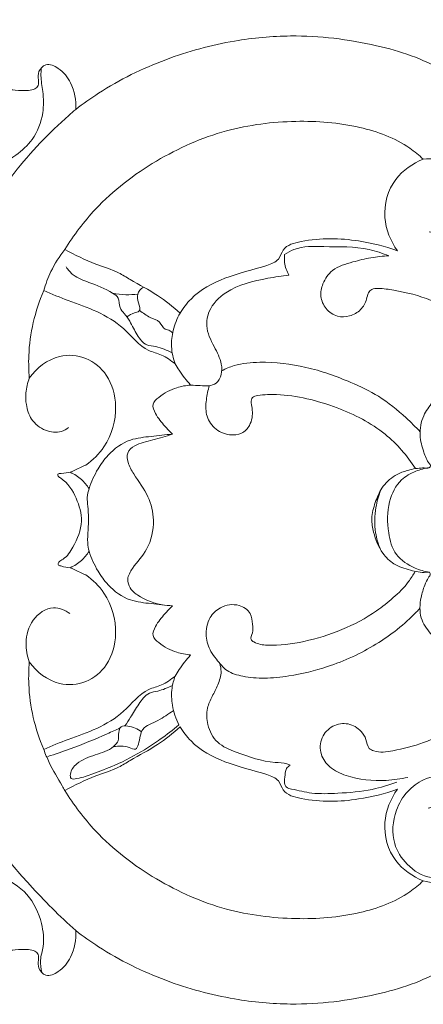
# Model space of a CAD drawing. Units: millimetres. Extents: x 11930 to 14930, y 8416 to 11416.
# Drawn here: x 13405 to 13442, y 9906 to 9996 of the extents above; entities that cross this region are included whole.
import ezdxf

# ---------------------------------------------------------------- set-up
doc = ezdxf.new("R2010")
doc.units = ezdxf.units.MM
doc.layers.get('0').update_dxf_attribs({"lineweight": 5})
doc.styles.add('Arial', font='arial.ttf')
doc.dimstyles.new('Default', dxfattribs={"dimtxt": 20, "dimasz": 20, "dimexe": 0.5, "dimexo": 0.5, "dimgap": 0.25, "dimtad": 1, "dimtoh": 1, "dimdec": 0, "dimzin": 1, "dimdsep": 46, "dimtxsty": 'Arial', "dimcen": 0.5, "dimazin": 0, "dimtfac": 1, "dimtdec": 4, "dimtix": 1, "dimtmove": 1, "dimatfit": 3, "dimfxl": 1, "dimtolj": 1, "dimtzin": 1, "dimarcsym": 0})

# ---------------------------------------------------------------- blocks, each defined once
blk = doc.blocks.new('N-368_400_88')
for points, knots in [([(493.575, 608.802), (494.249, 609.321), (496.81, 611.134), (501.604, 613.497), (507.581, 615.12), (514.092, 615.73), (520.6, 614.947), (526.604, 612.985), (529.414, 610.687), (530.402, 609.691)], [2293.42407, 2293.42407, 2293.42407, 2293.42407, 2296.72364, 2305.578057, 2313.970958, 2320.61456, 2330.813862, 2339.230001, 2344.673673, 2344.673673, 2344.673673, 2344.673673]), ([(490.452, 612.607), (490.422, 612.364), (490.363, 611.634), (490.63, 610.27), (490.682, 608.254), (489.845, 606.087), (488.016, 604.449), (486.025, 603.324), (484.628, 602.914), (483.706, 602.294), (484.127, 601.783), (484.622, 601.421), (485.2, 601.002), (485.29, 600.415), (484.683, 599.875), (484.062, 599.255), (483.018, 599.049), (481.97, 598.931), (480.752, 598.877), (479.691, 598.8), (478.948, 598.797), (478.475, 598.467), (478.471, 597.863), (478.544, 597.227), (478.601, 596.575), (478.522, 596.17), (478.478, 596.008)], [0, 0, 0, 0, 0.947313, 2.823278, 5.352654, 8.708075, 11.388286, 14.80443, 17.166304, 17.755514, 18.203098, 19.283089, 20.413539, 20.672766, 21.472654, 23.202492, 24.120092, 25.486835, 27.324425, 28.824547, 29.641337, 30.152885, 30.866106, 31.776511, 32.712412, 33.364566, 33.364566, 33.364566, 33.364566]), ([(481.01, 612.467), (481.2, 612.157), (481.532, 611.666), (481.579, 610.739), (482.409, 610.518), (483.352, 610.733), (484.686, 610.961), (486.322, 610.721), (487.872, 610.556), (489.063, 610.491), (489.816, 610.595), (490.23, 610.983), (490.149, 611.581), (490.119, 612.299), (490.898, 613.126), (492.249, 612.501), (493.34, 611.095), (493.627, 609.626), (493.575, 608.802)], [2270.190676, 2270.190676, 2270.190676, 2270.190676, 2271.60108, 2272.506158, 2273.355002, 2274.445852, 2276.338016, 2278.512848, 2280.817341, 2282.387505, 2283.145665, 2283.705713, 2284.359279, 2285.334272, 2286.473844, 2288.004354, 2290.222597, 2293.42407, 2293.42407, 2293.42407, 2293.42407]), ([(483.386, 594.894), (483.653, 595.472), (484.418, 597.064), (485.754, 599.875), (488.498, 603.939), (491.334, 606.85), (493.363, 608.621), (493.575, 608.802)], [0, 0, 0, 0, 2.471966, 6.850507, 12.049828, 21.413071, 22.49569, 22.49569, 22.49569, 22.49569]), ([(492.577, 596.022), (493.387, 597.329), (495.755, 600.473), (500.756, 604.297), (507.049, 607.104), (513.467, 607.909), (519.205, 607.472), (523.193, 606.017), (524.877, 604.621), (525.261, 604.261)], [105.43078, 105.43078, 105.43078, 105.43078, 111.395264, 120.563984, 129.527038, 137.802202, 145.355589, 151.750893, 153.792362, 153.792362, 153.792362, 153.792362]), ([(525.261, 604.261), (524.302, 603.872), (522.338, 602.533), (521.355, 599.016), (522.289, 596.784), (522.914, 595.897)], [153.792362, 153.792362, 153.792362, 153.792362, 157.807383, 162.475585, 166.683655, 166.683655, 166.683655, 166.683655]), ([(525.816, 597.636), (526.221, 597.531), (527.329, 597.421), (529.281, 598.128), (530.487, 600.419), (529.582, 602.781), (527.668, 604.186), (526.05, 604.352), (525.261, 604.261)], [0, 0, 0, 0, 1.625239, 4.242236, 7.593839, 10.381062, 13.314043, 16.393889, 16.393889, 16.393889, 16.393889]), ([(522.914, 595.897), (521.769, 596.316), (518.831, 597.031), (515.4, 597.119), (512.493, 596.364), (512.132, 594.958), (510.04, 594.224), (507.29, 593.631), (504.435, 592.094), (503.373, 590.67), (503.089, 590.204)], [166.683655, 166.683655, 166.683655, 166.683655, 171.41161, 178.189545, 180.513752, 181.726944, 183.272413, 188.438136, 193.132039, 195.249399, 195.249399, 195.249399, 195.249399]), ([(492.577, 596.022), (492.085, 595.396), (491.326, 594.189), (490.824, 592.863), (490.654, 592.271)], [0, 0, 0, 0, 3.085623, 5.47434, 5.47434, 5.47434, 5.47434]), ([(503.089, 590.204), (502.445, 590.79), (501.021, 591.967), (499.006, 592.965), (497.219, 594.104), (495.089, 594.712), (493.501, 595.535), (492.577, 596.022)], [89.818618, 89.818618, 89.818618, 89.818618, 93.195732, 96.926744, 98.514921, 101.381709, 105.43078, 105.43078, 105.43078, 105.43078]), ([(512.626, 595.549), (512.598, 595.31), (512.593, 594.662), (512.815, 594.035), (513.015, 593.687)], [0, 0, 0, 0, 0.931189, 2.490216, 2.490216, 2.490216, 2.490216]), ([(522.129, 595.435), (521.544, 595.674), (519.618, 596.333), (516.698, 596.221), (513.981, 596.369), (512.891, 595.732), (512.626, 595.549)], [0, 0, 0, 0, 2.453857, 7.790256, 11.335353, 12.58563, 12.58563, 12.58563, 12.58563]), ([(522.129, 595.435), (521.58, 595.416), (520.462, 595.312), (518.753, 594.862), (517.01, 594.368), (516.073, 593.026), (515.814, 591.72), (516.328, 590.555), (517.364, 589.83), (518.59, 589.876), (519.606, 590.449), (520.108, 591.317), (520.192, 592.041), (520.593, 592.473), (521.459, 592.488), (523.253, 592.216), (525.719, 591.639), (527.47, 590.622), (528.15, 590.143)], [0, 0, 0, 0, 2.130977, 4.316692, 6.919139, 8.843803, 10.341522, 11.89237, 13.506478, 14.932093, 16.415672, 17.851403, 18.634676, 19.187962, 19.957998, 21.803217, 26.361314, 29.586398, 29.586398, 29.586398, 29.586398]), ([(492.706, 594.425), (492.885, 594.157), (493.445, 593.491), (495.051, 592.932), (496.417, 592.388), (497.616, 591.607), (497.481, 590.739), (498.065, 590.137), (498.616, 589.32), (499.102, 588.274), (499.87, 587.236), (501.156, 587.185), (501.895, 586.827), (502.373, 586.581)], [0, 0, 0, 0, 1.249423, 3.280546, 6.365658, 7.233899, 8.384014, 9.240497, 10.355265, 12.205288, 13.822582, 14.889401, 16.970246, 16.970246, 16.970246, 16.970246]), ([(513.015, 593.687), (512.374, 593.623), (510.419, 593.276), (507.636, 592.673), (505.729, 590.74), (505.364, 588.806), (506.143, 587.237), (506.896, 585.843), (506.918, 584.623), (506.364, 583.505), (505.093, 583.609), (504.344, 583.614), (504.054, 583.654)], [0, 0, 0, 0, 2.495585, 7.737982, 10.695698, 12.406991, 15.005768, 17.247539, 18.456473, 19.664083, 21.546918, 22.680015, 22.680015, 22.680015, 22.680015]), ([(489.343, 584.293), (489.286, 584.967), (489.213, 587.681), (489.855, 590.4), (490.654, 592.271)], [81.057495, 81.057495, 81.057495, 81.057495, 83.683994, 91.568981, 91.568981, 91.568981, 91.568981]), ([(490.654, 592.271), (491.399, 591.958), (492.993, 591.277), (495.564, 590.434), (498.081, 588.932), (499.589, 586.886), (501.505, 586.432), (502.258, 585.9), (502.645, 585.587)], [91.568981, 91.568981, 91.568981, 91.568981, 94.702989, 98.289365, 102.031218, 105.965599, 107.546811, 109.479451, 109.479451, 109.479451, 109.479451]), ([(496.939, 592.037), (497.334, 591.957), (498.1, 591.867), (498.87, 591.904), (499.231, 591.949)], [0, 0, 0, 0, 1.562238, 2.973772, 2.973772, 2.973772, 2.973772]), ([(498.229, 589.882), (498.451, 590.014), (498.771, 590.232), (499.557, 590.337), (499.276, 591.203), (499.094, 591.963), (499.521, 592.436), (499.754, 592.591)], [0, 0, 0, 0, 1.004035, 1.57764, 2.575307, 3.592838, 4.680789, 4.680789, 4.680789, 4.680789]), ([(499.392, 590.457), (499.705, 590.231), (500.254, 589.792), (501.261, 589.541), (501.55, 588.71), (502.142, 588.676), (502.338, 588.48), (502.411, 588.397)], [0, 0, 0, 0, 1.498633, 2.718992, 3.762673, 4.367086, 4.795302, 4.795302, 4.795302, 4.795302]), ([(503.089, 590.204), (502.811, 589.718), (502.414, 588.722), (502.224, 587.12), (502.454, 586.088), (502.645, 585.587)], [0, 0, 0, 0, 2.170602, 4.097075, 6.179009, 6.179009, 6.179009, 6.179009]), ([(494.492, 576.359), (495.132, 576.808), (496.653, 578.283), (497.53, 581.42), (496.707, 584.541), (494.607, 586.314), (491.689, 586.546), (490.012, 585.203), (489.343, 584.293)], [58.630706, 58.630706, 58.630706, 58.630706, 61.662772, 66.641005, 70.455724, 73.563258, 76.677033, 81.057495, 81.057495, 81.057495, 81.057495]), ([(524.975, 579.39), (524.57, 579.832), (523.384, 581.003), (521.344, 582.661), (518.217, 584.144), (514.63, 585.42), (510.992, 585.842), (508.361, 585.613), (507.252, 585.145), (506.888, 584.958)], [0, 0, 0, 0, 2.324518, 6.464019, 10.109162, 15.687843, 21.158582, 24.201419, 25.78678, 25.78678, 25.78678, 25.78678]), ([(502.645, 585.587), (502.759, 585.386), (503.175, 584.705), (503.67, 584.072), (504.054, 583.654)], [109.479451, 109.479451, 109.479451, 109.479451, 110.372835, 112.575468, 112.575468, 112.575468, 112.575468]), ([(492.927, 579.781), (492.727, 579.627), (492.07, 579.26), (490.701, 579.416), (489.468, 580.406), (489.032, 581.753), (488.99, 583.045), (489.177, 583.859), (489.343, 584.293)], [0, 0, 0, 0, 0.979175, 2.829702, 4.944625, 6.753367, 8.135141, 9.935123, 9.935123, 9.935123, 9.935123]), ([(534.282, 581.062), (534.239, 581.059), (534.132, 581.071), (533.921, 581.436), (533.559, 582.12), (532.674, 582.912), (531.69, 583.595), (530.399, 583.919), (528.937, 583.77), (527.286, 583.298), (526.117, 582.144), (525.157, 580.801), (524.842, 579.14), (525.267, 577.646), (525.587, 576.746), (525.96, 576.335), (525.893, 576.173), (525.793, 576.099), (525.687, 576.078), (525.455, 576.089), (524.783, 576.1), (523.796, 575.884), (522.496, 575.387), (521.455, 574.36), (520.854, 572.935), (520.482, 571.556), (520.753, 569.94), (521.358, 568.454), (522.587, 567.194), (524.032, 566.769), (525.13, 566.501), (525.711, 566.606), (525.856, 566.572), (525.896, 566.486), (525.913, 566.393), (525.894, 566.293), (525.811, 566.21), (525.634, 565.913), (525.337, 565.282), (524.967, 564.068), (524.875, 562.421), (526.131, 560.59), (527.862, 559.38), (529.746, 558.812), (531.396, 558.873), (532.852, 559.847), (533.795, 560.855), (534.103, 561.54), (534.188, 561.658), (534.252, 561.672), (534.282, 561.673)], [0, 0, 0, 0, 0.163898, 0.378306, 1.530976, 3.24679, 4.867734, 6.144036, 8.306531, 10.508083, 12.640974, 14.519131, 16.867779, 18.882701, 20.433115, 20.659319, 20.840757, 21.030044, 21.125257, 21.252754, 21.927021, 23.731706, 25.123253, 27.288949, 29.149208, 31.100792, 32.711689, 35.407462, 37.224663, 39.299575, 41.164608, 41.494055, 41.57392, 41.716086, 41.820485, 41.946009, 42.087821, 42.264971, 43.2858, 44.780624, 47.20142, 49.331958, 53.061388, 55.196148, 56.882236, 59.268459, 61.772489, 62.083917, 62.201814, 62.316825, 62.316825, 62.316825, 62.316825]), ([(504.054, 583.654), (503.624, 583.623), (502.571, 583.418), (501.437, 582.819), (500.452, 581.926), (500.911, 580.818), (501.603, 580.021), (502.15, 579.409), (502.386, 579.175)], [112.575468, 112.575468, 112.575468, 112.575468, 114.24778, 116.641998, 117.702787, 118.817664, 120.680369, 121.96688, 121.96688, 121.96688, 121.96688]), ([(505.779, 583.604), (505.631, 583.185), (505.453, 582.315), (505.383, 580.929), (506.148, 579.612), (507.44, 579.036), (508.731, 579.117), (509.594, 580.037), (509.763, 581.15), (509.552, 581.951), (509.607, 582.604), (510.631, 582.78), (513.124, 582.869), (517.302, 581.826), (521.753, 579.575), (523.801, 577.2), (524.563, 576.03)], [0, 0, 0, 0, 1.721098, 3.436231, 5.261546, 7.232496, 8.646948, 9.965617, 11.796588, 12.67269, 13.30974, 13.96079, 16.20389, 23.510026, 29.954588, 35.369741, 35.369741, 35.369741, 35.369741]), ([(502.386, 579.175), (501.743, 579.13), (500.473, 578.958), (498.343, 578.763), (496.645, 577.541), (495.489, 575.909), (494.992, 574.826), (494.79, 574.2)], [121.96688, 121.96688, 121.96688, 121.96688, 124.466278, 126.958467, 130.135832, 132.151185, 134.704543, 134.704543, 134.704543, 134.704543]), ([(502.004, 563.545), (501.119, 563.587), (499.853, 564.02), (498.526, 564.953), (498.198, 566.039), (498.932, 567.288), (500.311, 568.709), (500.848, 571.166), (500.271, 573.609), (499.054, 575.177), (498.336, 576.467), (498.169, 577.54), (498.925, 578.147), (500.043, 578.529), (501.226, 578.774), (502.1, 579.075), (502.386, 579.175)], [0, 0, 0, 0, 3.435707, 5.026086, 6.07749, 7.482054, 10.297902, 13.802176, 16.616781, 19.802341, 21.350218, 22.421982, 23.61915, 24.667561, 27.077952, 28.253499, 28.253499, 28.253499, 28.253499]), ([(525.807, 576.116), (525.393, 576.06), (524.491, 575.815), (522.972, 574.975), (521.944, 572.842), (521.98, 570.436), (522.592, 568.04), (524.273, 566.991), (525.373, 566.653), (525.814, 566.58)], [0, 0, 0, 0, 1.620815, 3.607103, 6.531334, 10.20812, 12.895711, 15.642944, 17.374434, 17.374434, 17.374434, 17.374434]), ([(493.081, 566.992), (492.788, 566.978), (492.475, 567.081), (491.903, 567.231), (492.075, 567.604), (492.715, 567.878), (493.546, 569.178), (494.365, 571.094), (493.667, 573.455), (492.843, 574.794), (491.925, 575.334), (491.953, 575.612), (492.503, 575.557), (492.804, 575.684), (493.081, 575.697)], [0, 0, 0, 0, 1.138463, 1.498527, 1.773403, 2.401808, 4.220553, 7.441351, 10.212825, 13.255999, 13.696562, 13.81258, 14.214179, 15.290175, 15.290175, 15.290175, 15.290175]), ([(494.79, 574.2), (494.595, 574.506), (494.1, 575.103), (493.446, 575.527), (493.081, 575.697)], [134.704543, 134.704543, 134.704543, 134.704543, 136.112914, 137.672794, 137.672794, 137.672794, 137.672794]), ([(494.79, 568.489), (494.73, 568.738), (494.61, 569.394), (494.757, 570.769), (494.739, 572.156), (494.578, 573.408), (494.703, 573.945), (494.79, 574.2)], [0, 0, 0, 0, 0.994199, 2.561422, 5.323721, 6.375919, 7.419411, 7.419411, 7.419411, 7.419411]), ([(521.368, 568.659), (521.162, 569.148), (520.785, 570.409), (520.84, 572.272), (521.178, 573.531), (521.366, 574.023)], [0, 0, 0, 0, 2.05681, 5.043794, 7.085974, 7.085974, 7.085974, 7.085974]), ([(494.79, 568.489), (494.595, 568.183), (494.1, 567.586), (493.446, 567.162), (493.081, 566.992)], [134.704543, 134.704543, 134.704543, 134.704543, 136.112914, 137.672794, 137.672794, 137.672794, 137.672794]), ([(502.386, 563.513), (501.743, 563.559), (500.473, 563.731), (498.343, 563.925), (496.645, 565.147), (495.489, 566.78), (494.992, 567.862), (494.79, 568.489)], [121.96688, 121.96688, 121.96688, 121.96688, 124.466278, 126.958467, 130.135832, 132.151185, 134.704543, 134.704543, 134.704543, 134.704543]), ([(494.492, 566.33), (495.132, 565.88), (496.653, 564.406), (497.53, 561.269), (496.707, 558.148), (494.607, 556.375), (491.689, 556.143), (490.012, 557.486), (489.343, 558.396)], [58.630706, 58.630706, 58.630706, 58.630706, 61.662772, 66.641005, 70.455724, 73.563258, 76.677033, 81.057495, 81.057495, 81.057495, 81.057495]), ([(524.522, 566.658), (524.345, 566.332), (523.782, 565.446), (523.042, 564.686), (522.514, 564.263)], [0, 0, 0, 0, 1.437001, 4.058549, 4.058549, 4.058549, 4.058549]), ([(522.514, 564.263), (522.038, 563.831), (520.599, 562.673), (517.874, 561.234), (514.502, 560.2), (511.723, 559.812), (510.102, 560.01), (509.408, 560.485), (509.8, 561.12), (509.66, 561.89), (509.596, 562.96), (508.339, 563.784), (506.822, 563.526), (505.611, 562.4), (505.338, 560.819), (505.757, 559.491), (506.508, 558.502), (507.317, 557.465), (508.967, 557.009), (510.863, 556.847), (513.478, 557.13), (516.961, 557.982), (521.013, 559.818), (523.68, 561.918), (524.862, 563.179), (524.964, 563.291)], [0, 0, 0, 0, 2.491356, 7.141559, 11.829954, 16.16849, 17.807132, 18.235894, 19.038793, 20.047155, 21.348685, 22.950045, 25.166332, 26.824018, 29.081724, 30.952459, 32.064632, 33.908406, 35.879933, 38.432654, 41.319551, 46.010561, 52.303872, 58.419471, 59.007244, 59.007244, 59.007244, 59.007244]), ([(489.343, 558.396), (489.137, 558.947), (488.912, 560.271), (489.454, 562.308), (491.331, 563.682), (492.612, 563.114), (493.044, 562.808)], [0, 0, 0, 0, 2.28106, 5.065539, 7.877295, 9.929659, 9.929659, 9.929659, 9.929659]), ([(504.054, 559.035), (503.624, 559.066), (502.571, 559.271), (501.437, 559.87), (500.452, 560.763), (500.911, 561.871), (501.603, 562.667), (502.15, 563.28), (502.386, 563.513)], [112.575468, 112.575468, 112.575468, 112.575468, 114.24778, 116.641998, 117.702787, 118.817664, 120.680369, 121.96688, 121.96688, 121.96688, 121.96688]), ([(502.645, 557.102), (502.759, 557.303), (503.175, 557.984), (503.67, 558.617), (504.054, 559.035)], [109.479451, 109.479451, 109.479451, 109.479451, 110.372835, 112.575468, 112.575468, 112.575468, 112.575468]), ([(489.343, 558.396), (489.286, 557.721), (489.213, 555.008), (489.855, 552.288), (490.654, 550.418)], [81.057495, 81.057495, 81.057495, 81.057495, 83.683994, 91.568981, 91.568981, 91.568981, 91.568981]), ([(506.706, 558.259), (506.78, 558.026), (506.91, 557.357), (506.571, 556.316), (506.02, 555.267), (505.471, 554.091), (505.514, 552.541), (506.393, 550.885), (508.774, 549.936), (510.868, 549.207), (512.605, 549.206), (513.033, 549.014), (513.126, 548.967)], [0, 0, 0, 0, 0.94898, 2.581451, 4.091468, 5.589261, 7.534505, 9.904425, 12.367091, 17.13612, 18.537746, 18.940826, 18.940826, 18.940826, 18.940826]), ([(531.477, 558.573), (531.438, 557.934), (531.16, 556.369), (529.953, 554.149), (527.175, 551.531), (523.844, 550.479), (521.171, 550.071), (520.161, 550.523), (520.108, 551.365), (519.542, 552.236), (518.436, 552.911), (516.946, 552.663), (515.864, 551.536), (515.795, 549.955), (516.742, 548.653), (518.832, 547.694), (521.332, 547.47), (523.218, 547.717), (523.869, 547.865)], [0, 0, 0, 0, 2.480803, 6.089529, 9.594114, 17.033385, 19.249432, 19.87337, 21.015689, 22.121612, 23.872622, 25.686066, 27.53539, 29.504838, 31.279583, 33.451553, 38.216675, 40.804732, 40.804732, 40.804732, 40.804732]), ([(490.654, 550.418), (491.399, 550.731), (492.993, 551.412), (495.564, 552.255), (498.081, 553.757), (499.589, 555.803), (501.505, 556.256), (502.258, 556.789), (502.645, 557.102)], [91.568981, 91.568981, 91.568981, 91.568981, 94.702989, 98.289365, 102.031218, 105.965599, 107.546811, 109.479451, 109.479451, 109.479451, 109.479451]), ([(502.645, 557.102), (502.508, 556.751), (502.268, 555.873), (502.331, 554.326), (502.699, 553.217), (502.985, 552.662)], [0, 0, 0, 0, 1.462429, 3.48862, 5.913231, 5.913231, 5.913231, 5.913231]), ([(498.064, 552.557), (498.236, 552.818), (498.668, 553.476), (499.294, 554.518), (500.044, 555.593), (501.289, 555.739), (501.961, 556.048), (502.396, 556.25)], [0, 0, 0, 0, 1.214916, 3.028435, 4.843932, 5.85484, 7.711079, 7.711079, 7.711079, 7.711079]), ([(502.456, 553.943), (502.001, 553.642), (501.182, 553.001), (499.454, 552.46), (499.442, 551.235), (499.058, 550.274), (498.128, 550.817), (497.495, 550.713), (497.025, 550.684)], [0, 0, 0, 0, 2.115932, 4.192016, 6.01669, 6.680513, 7.462835, 9.287904, 9.287904, 9.287904, 9.287904]), ([(503.089, 552.485), (502.445, 551.899), (501.021, 550.722), (499.006, 549.724), (497.219, 548.585), (495.089, 547.977), (493.501, 547.153), (492.577, 546.667)], [89.818618, 89.818618, 89.818618, 89.818618, 93.195732, 96.926744, 98.514921, 101.381709, 105.43078, 105.43078, 105.43078, 105.43078]), ([(499.571, 552.013), (499.221, 552.301), (498.625, 552.53), (497.666, 552.594), (497.422, 551.89), (497.558, 551.216), (496.749, 550.338), (495.34, 549.95), (493.807, 549.356), (493.058, 548.47), (493.084, 547.643), (494.113, 547.814), (495.269, 548.24), (497.448, 549.058), (499.478, 550.128), (501.409, 551.411), (502.437, 552.203), (502.985, 552.662)], [0, 0, 0, 0, 1.755126, 2.517876, 3.230858, 4.220427, 5.085779, 7.463229, 9.873165, 11.305176, 11.804307, 12.478237, 14.441399, 17.230859, 21.16916, 23.422442, 26.196059, 26.196059, 26.196059, 26.196059]), ([(522.914, 546.792), (521.769, 546.373), (518.831, 545.657), (515.4, 545.57), (512.493, 546.325), (512.132, 547.731), (510.04, 548.465), (507.29, 549.058), (504.435, 550.595), (503.373, 552.019), (503.089, 552.485)], [166.683655, 166.683655, 166.683655, 166.683655, 171.41161, 178.189545, 180.513752, 181.726944, 183.272413, 188.438136, 193.132039, 195.249399, 195.249399, 195.249399, 195.249399]), ([(491.032, 549.773), (491.714, 549.986), (493.548, 550.6), (495.725, 551.529), (497.236, 552.194), (497.629, 552.371)], [0, 0, 0, 0, 2.767839, 7.497906, 9.169551, 9.169551, 9.169551, 9.169551]), ([(490.654, 550.418), (490.806, 550.014), (491.279, 548.861), (492.004, 547.651), (492.494, 546.808), (492.577, 546.667)], [0, 0, 0, 0, 1.677078, 4.820561, 5.45596, 5.45596, 5.45596, 5.45596]), ([(513.126, 548.967), (513, 548.891), (512.648, 548.607), (512.685, 547.915), (512.552, 547.33), (512.812, 546.891), (513.734, 546.701), (515.234, 546.322), (517.747, 546.417), (520.36, 546.615), (522.12, 547.165), (522.841, 547.443)], [0, 0, 0, 0, 0.571421, 1.622406, 2.482469, 2.809268, 3.480053, 5.893383, 8.973782, 13.066949, 16.064292, 16.064292, 16.064292, 16.064292]), ([(525.726, 545.067), (526.099, 545.168), (527.022, 545.283), (528.514, 544.927), (529.894, 543.665), (530.118, 541.677), (529.208, 539.288), (526.164, 538.189), (523.736, 539.757), (522.308, 542.01), (522.528, 544.614), (523.703, 546.61), (525.406, 547.878), (527.723, 548.209), (529.505, 547.897), (530.433, 547.543), (530.542, 547.499)], [0, 0, 0, 0, 1.497348, 3.553606, 5.771864, 8.269481, 10.817814, 15.254729, 18.489582, 21.332926, 25.258043, 27.845116, 30.168554, 33.22607, 36.624534, 37.077737, 37.077737, 37.077737, 37.077737]), ([(483.386, 547.795), (483.536, 547.501), (484.069, 546.445), (484.963, 544.215), (486.666, 541.13), (489.714, 537.631), (492.098, 535.198), (493.575, 533.887)], [0, 0, 0, 0, 1.279386, 4.58526, 9.315555, 14.853014, 22.513412, 22.513412, 22.513412, 22.513412]), ([(492.577, 546.667), (493.387, 545.36), (495.755, 542.216), (500.756, 538.392), (507.049, 535.585), (513.467, 534.78), (519.205, 535.217), (523.193, 536.672), (524.877, 538.068), (525.261, 538.428)], [105.43078, 105.43078, 105.43078, 105.43078, 111.395264, 120.563984, 129.527038, 137.802202, 145.355589, 151.750893, 153.792362, 153.792362, 153.792362, 153.792362]), ([(525.261, 538.428), (524.302, 538.817), (522.338, 540.156), (521.355, 543.673), (522.289, 545.905), (522.914, 546.792)], [153.792362, 153.792362, 153.792362, 153.792362, 157.807383, 162.475585, 166.683655, 166.683655, 166.683655, 166.683655]), ([(525.261, 538.428), (525.63, 538.325), (526.495, 538.212), (528.037, 538.601), (529.633, 539.837), (530.34, 541.901), (529.863, 543.787), (528.331, 545.313), (526.645, 545.324), (525.726, 545.067)], [0, 0, 0, 0, 1.484013, 3.314533, 6.036456, 8.966708, 11.219669, 13.238571, 16.93846, 16.93846, 16.93846, 16.93846]), ([(490.478, 530.055), (490.394, 530.425), (490.279, 531.242), (490.751, 532.698), (490.506, 534.838), (489.33, 537.428), (486.765, 538.911), (484.864, 539.638), (484.019, 540.234), (483.85, 540.437), (483.874, 540.596), (484.159, 540.881), (484.658, 541.183), (485.031, 541.649), (485.288, 541.982), (485.114, 542.425), (484.755, 542.859), (484.097, 543.366), (483.573, 543.534), (483.259, 543.581)], [0, 0, 0, 0, 1.473217, 3.114701, 5.821344, 9.645621, 13.649976, 16.903474, 17.490779, 17.697934, 17.868153, 18.057356, 19.232151, 20.076927, 20.454644, 20.694892, 21.80864, 22.647069, 23.880508, 23.880508, 23.880508, 23.880508]), ([(493.575, 533.887), (493.627, 533.063), (493.34, 531.594), (492.249, 530.188), (490.898, 529.562), (490.119, 530.39), (490.149, 531.108), (490.23, 531.706), (489.816, 532.093), (489.063, 532.198), (487.872, 532.133), (486.322, 531.968), (484.686, 531.727), (483.352, 531.956), (482.409, 532.171), (481.579, 531.95), (481.532, 531.023), (481.2, 530.532), (481.01, 530.221)], [1470.425028, 1470.425028, 1470.425028, 1470.425028, 1473.626501, 1475.844743, 1477.375254, 1478.514825, 1479.489818, 1480.143384, 1480.703432, 1481.461592, 1483.031756, 1485.336249, 1487.511082, 1489.403246, 1490.494096, 1491.342939, 1492.248017, 1493.658422, 1493.658422, 1493.658422, 1493.658422]), ([(530.402, 532.998), (529.414, 532.001), (526.604, 529.703), (520.6, 527.742), (514.092, 526.958), (507.581, 527.569), (501.604, 529.192), (496.81, 531.555), (494.249, 533.368), (493.575, 533.887)], [1419.175424, 1419.175424, 1419.175424, 1419.175424, 1424.619096, 1433.035235, 1443.234537, 1449.878139, 1458.27104, 1467.125458, 1470.425028, 1470.425028, 1470.425028, 1470.425028])]:
    blk.add_open_spline(points, degree=3, knots=knots)
for points in [[(493.081, 575.697), (493.551, 575.917), (494.022, 576.138), (494.492, 576.359)], [(493.081, 566.992), (493.551, 566.771), (494.022, 566.55), (494.492, 566.33)]]:
    blk.add_open_spline(points, degree=3)
blk = doc.blocks.new('*D22')
at = {"color": 0, "lineweight": -2, "transparency": 16777216}
for p, q in [((13250.983, 9994.532), (13250.983, 10029.532)), ((13650.922, 9994.532), (13650.922, 10029.532)), ((13265.983, 10029.032), (13635.922, 10029.032))]:
    blk.add_line(p, q, dxfattribs=at)
at = {"color": 0, "lineweight": 50, "transparency": 16777216}
for points in [[(13265.983, 10031.532), (13265.983, 10026.532), (13250.983, 10029.032)], [(13635.922, 10031.532), (13635.922, 10026.532), (13650.922, 10029.032)]]:
    blk.add_solid(points, dxfattribs=at)
at = {"layer": 'Defpoints', "color": 0, "lineweight": 50, "transparency": 16777216}
for p in [(13650.922, 10029.032), (13250.983, 9994.032), (13650.922, 9994.032)]:
    blk.add_point(p, dxfattribs=at)
at = {"color": 0, "transparency": 16777216, "insert": (13450.952, 10041.691), "char_height": 15, "attachment_point": 5, "style": 'Arial'}
blk.add_mtext('\\A1;400', dxfattribs=at)

msp = doc.modelspace()

# ---------------------------------------------------------------- block references
msp.add_blockref('N-368_400_88', (12916.656, 9378.567))

# ---------------------------------------------------------------- dimensions: what is measured, and where the dimension line sits
dim = msp.add_linear_dim(base=(13650.922, 10029.032), p1=(13250.983, 9994.032), p2=(13650.922, 9994.032), dimstyle='Default', override={"dimtxt": 15, "dimasz": 15, "dimgap": 5, "dimtmove": 2})
dim.commit()
dim.dimension.update_dxf_attribs({"geometry": '*D22', "text_midpoint": (13450.952, 10041.691)})

doc.saveas('drawing.dxf')
